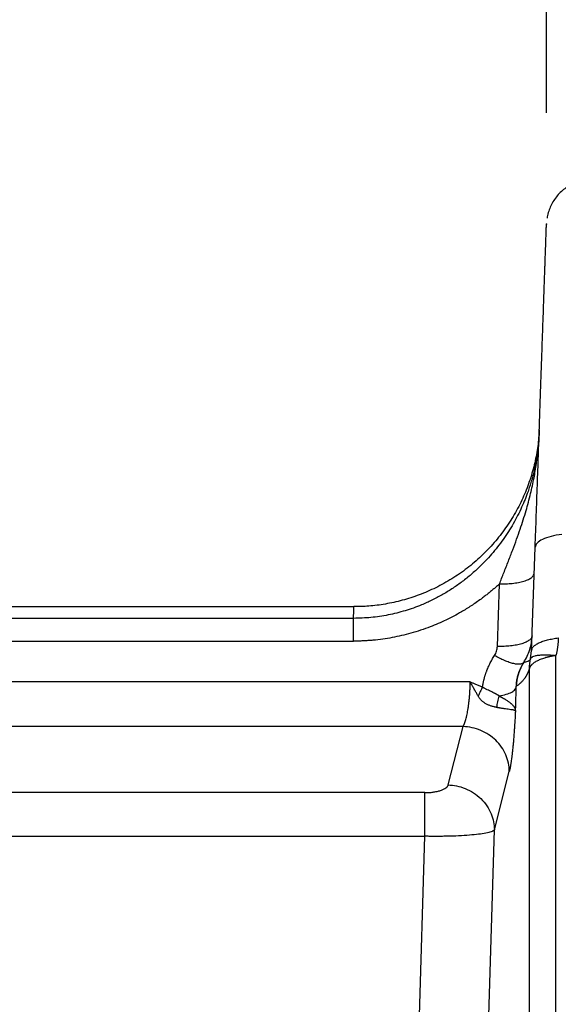
# Model space of a CAD drawing. Units: inches. Extents: x 1.4 to 9.91, y 0.55 to 7.86.
# Drawn here: x 8.72 to 8.96, y 2.68 to 3.12 of the extents above; entities that cross this region are included whole.
import ezdxf

# ---------------------------------------------------------------- set-up
doc = ezdxf.new("R2010")
doc.units = ezdxf.units.IN
doc.header["$MEASUREMENT"] = 0
doc.header["$PDSIZE"] = -1
doc.layers.add('FORMAT', color=7, linetype='Continuous')
doc.styles.add('SLDTEXTSTYLE0', font='TXT', dxfattribs={"width": 0.75})
doc.styles.add('SLDTEXTSTYLE1', font='TXT', dxfattribs={"width": 0.7})
doc.dimstyles.new('SLDDIMSTYLE0', dxfattribs={"dimtxt": 0.104167, "dimasz": 0.156, "dimexe": 0, "dimexo": 0.0625, "dimgap": 0.026042, "dimtad": 0, "dimtih": 1, "dimtoh": 1, "dimlfac": 48, "dimrnd": 1e-09, "dimzin": 12, "dimdsep": 46, "dimtxsty": 'SLDTEXTSTYLE0', "dimsah": 1, "dimcen": 0.09, "dimadec": 0, "dimazin": 3, "dimtfac": 1, "dimtmove": 0, "dimatfit": 0, "dimfxl": 0, "dimfrac": 2, "dimtolj": 1, "dimtzin": 12, "dimarcsym": 0})

# ---------------------------------------------------------------- blocks, each defined once
blk = doc.blocks.new('_D')
at = {"layer": 'FORMAT'}
for p, q in [((8.56588, 3.08123), (8.56588, 3.50645)), ((8.95544, 3.08123), (8.95544, 3.50645)), ((8.56588, 3.38145), (8.06588, 3.38145)), ((8.95544, 3.38145), (9.45544, 3.38145))]:
    blk.add_line(p, q, dxfattribs=at)
for points in [[(8.56588, 3.38145), (8.40988, 3.40745), (8.40988, 3.35545)], [(8.95544, 3.38145), (9.11144, 3.35545), (9.11144, 3.40745)]]:
    blk.add_solid(points, dxfattribs=at)
at = {"layer": 'FORMAT', "insert": (8.62013, 3.43298), "char_height": 0.104167, "attachment_point": 1, "style": 'SLDTEXTSTYLE1'}
blk.add_mtext('1\' 7"', dxfattribs=at)

msp = doc.modelspace()

# ---------------------------------------------------------------- linework, layer by layer
at = {"color": 7, "linetype": 'Continuous', "lineweight": 25}
for p, q in [((8.95181864, 2.93334657), (8.95138599, 2.9288197)), ((8.94875354, 2.83978253), (8.95037539, 2.88622683)), ((8.93337321, 2.84171792), (8.93435403, 2.86980807)), ((8.86896623, 2.85953175), (8.6523524, 2.85953175)), ((8.86877413, 2.85429708), (8.6525445, 2.85429708)), ((8.94898869, 2.8465167), (8.94868475, 2.84557883)), ((8.6525445, 2.84408147), (8.86877413, 2.84408147)), ((8.94860973, 2.83867335), (8.94875351, 2.83978223)), ((8.95971211, 2.0754349), (8.95971209, 2.83764885)), ((8.94522953, 2.83450621), (8.94494094, 2.83424827)), ((8.94522866, 2.83450699), (8.94522865, 2.83450699)), ((8.94776258, 2.01976557), (8.94776257, 2.83181197)), ((8.92117616, 2.82575569), (8.60014247, 2.82575569)), ((8.94161866, 2.81474779), (8.94188908, 2.823785)), ((8.94188907, 2.82378431), (8.94188908, 2.823785)), ((8.917987, 2.80573328), (8.60333163, 2.80573328)), ((8.91128923, 2.77955162), (8.91798622, 2.80573025)), ((8.93204327, 2.75935371), (8.93873977, 2.78553233)), ((8.90079872, 2.77607077), (8.62051991, 2.77607077)), ((8.92897965, 2.65696972), (8.93204327, 2.75935371)), ((8.62051988, 2.75649384), (8.90079875, 2.75649384)), ((8.89784051, 2.65763216), (8.90079875, 2.75649384))]:
    msp.add_line(p, q, dxfattribs=at)
at = {"color": 8, "linetype": 'Continuous', "lineweight": 25}
msp.add_line((8.94827874, 2.8361206), (8.94860973, 2.83867335), dxfattribs=at)
at = {"color": 7, "linetype": 'Continuous', "lineweight": 25}
for points, knots in [([(8.96743967, 3.04943209), (8.96688155, 3.0491659), (8.965548, 3.04852988), (8.96359907, 3.04719382), (8.96160783, 3.04548048), (8.95983434, 3.04349446), (8.95831915, 3.04129119), (8.95710933, 3.0389195), (8.95619707, 3.03644615), (8.95585989, 3.03473959), (8.95569294, 3.0338946)], [0, 0, 0, 0, 0.091460249, 0.218532751, 0.348194087, 0.47949995, 0.611394359, 0.742791166, 0.872644271, 1, 1, 1, 1]), ([(8.95037539, 2.88622683), (8.9505421, 2.89100058), (8.95087432, 2.90051391), (8.95135395, 2.91424898), (8.95181651, 2.92749458), (8.9522601, 2.94019763), (8.95268281, 2.95230238), (8.95308177, 2.96372695), (8.95345499, 2.97441473), (8.95380046, 2.98430794), (8.95410003, 2.99288616), (8.95435728, 3.00025265), (8.95456795, 3.00628621), (8.95469929, 3.01004521), (8.9547679, 3.01201179), (8.954789, 3.01261529), (8.95480974, 3.01320979), (8.95483019, 3.01379526), (8.95485032, 3.01437181), (8.95489242, 3.01557682), (8.95493845, 3.01689618), (8.95497759, 3.01801549), (8.95499175, 3.01842192), (8.95499615, 3.01854786), (8.95500052, 3.01867327), (8.9550049, 3.01879772), (8.95500921, 3.01892201), (8.95502041, 3.01924176), (8.95503814, 3.01975027), (8.95506195, 3.02043175), (8.95508503, 3.02109297), (8.95510741, 3.02173378), (8.95512909, 3.02235454), (8.95515103, 3.02298324), (8.95519134, 3.02413686), (8.95524553, 3.02568911), (8.95529186, 3.0270161), (8.95531852, 3.02777906), (8.95533018, 3.02811345), (8.95533945, 3.02837839), (8.95534828, 3.02863154), (8.95535672, 3.02887349), (8.95537477, 3.02938932), (8.95540939, 3.0303823), (8.95543995, 3.0312566), (8.9554382, 3.03120648), (8.95543757, 3.03118833)], [0, 0, 0, 0, 0.057201745, 0.113994022, 0.170764504, 0.227700184, 0.284664072, 0.341588716, 0.39851287, 0.455465055, 0.51231271, 0.56017042, 0.607917657, 0.649960196, 0.655468594, 0.660978216, 0.666489485, 0.672002659, 0.677517657, 0.683035241, 0.707151668, 0.717753709, 0.719141863, 0.720529784, 0.72191782, 0.723305557, 0.724693663, 0.726081307, 0.734098856, 0.742114865, 0.750130239, 0.758145429, 0.766161797, 0.774179571, 0.783335328, 0.814130691, 0.84493179, 0.854586317, 0.860480867, 0.866373282, 0.872263447, 0.878151614, 0.88403853, 0.911778582, 0.968062903, 1, 1, 1, 1]), ([(8.95221132, 2.93896775), (8.95203343, 2.93651514), (8.95167205, 2.93153263), (8.95026416, 2.92404897), (8.94816279, 2.91651969), (8.94527722, 2.90905363), (8.94161788, 2.90176549), (8.93719517, 2.89477447), (8.93205053, 2.88819705), (8.92624614, 2.88214219), (8.91986652, 2.87670445), (8.91301281, 2.87195994), (8.90579809, 2.86796197), (8.89834114, 2.86474226), (8.89076098, 2.86230035), (8.88317052, 2.86064199), (8.87590124, 2.85968386), (8.87117252, 2.85959892), (8.86896251, 2.85955922)], [0, 0, 0, 0, 0.0580773494, 0.1179852496, 0.1795569542, 0.2425812223, 0.3068104637, 0.3719628406, 0.4377347809, 0.5037995285, 0.5698250329, 0.63547951, 0.7004417416, 0.7644106425, 0.8271136404, 0.8883110465, 0.9478010377, 1, 1, 1, 1]), ([(8.95217334, 2.93773948), (8.95211013, 2.93645151), (8.95196807, 2.93355674), (8.95166475, 2.93058357), (8.95141764, 2.92890444), (8.95140503, 2.92881873)], [0, 0, 0, 0, 0.432032713, 0.971008825, 1, 1, 1, 1]), ([(8.95193981, 2.93333327), (8.95199087, 2.93409488), (8.95208941, 2.93556466), (8.95214605, 2.93703232), (8.95217334, 2.93773948)], [0, 0, 0, 0, 0.518178211, 1, 1, 1, 1]), ([(8.96239149, 2.89195751), (8.96062603, 2.89174259), (8.95897711, 2.89144233), (8.95604078, 2.89069455), (8.95475368, 2.89024709), (8.9526418, 2.88923989), (8.95181725, 2.88868025), (8.95069512, 2.88749247), (8.95039767, 2.88686445), (8.9503754, 2.88622676)], [0, 0, 0, 0, 0.25, 0.25, 0.5, 0.5, 0.75, 0.75, 1, 1, 1, 1]), ([(8.93435408, 2.86980807), (8.93526879, 2.86977986), (8.9362172, 2.86977828), (8.93813776, 2.86983987), (8.93910971, 2.86990316), (8.94101915, 2.870101), (8.94195627, 2.87023562), (8.94373201, 2.8705745), (8.94457019, 2.87077875), (8.94609101, 2.87124614), (8.94677331, 2.87150918), (8.94794465, 2.87207602), (8.94843361, 2.87237967), (8.94920651, 2.87300619), (8.94949062, 2.87332891), (8.94986657, 2.8739731), (8.94995871, 2.87429447), (8.94996963, 2.87460715)], [0, 0, 0, 0, 0.125, 0.125, 0.25, 0.25, 0.375, 0.375, 0.5, 0.5, 0.625, 0.625, 0.75, 0.75, 0.875, 0.875, 1, 1, 1, 1]), ([(8.93435402, 2.86980803), (8.9341397, 2.86961322), (8.93370991, 2.86922258), (8.93305673, 2.86864174), (8.93239513, 2.86806286), (8.93172455, 2.86748658), (8.93104507, 2.86691292), (8.93035658, 2.86634207), (8.92965903, 2.86577416), (8.92895237, 2.86520938), (8.92823654, 2.86464786), (8.92751147, 2.86408979), (8.9267771, 2.86353532), (8.92483532, 2.86209751), (8.92169528, 2.85992479), (8.91648022, 2.85671253), (8.91038305, 2.85348406), (8.90281483, 2.85021666), (8.89473892, 2.84753971), (8.88757599, 2.84587717), (8.88186393, 2.84494932), (8.87836067, 2.8445446), (8.87566179, 2.84432397), (8.87387247, 2.84421193), (8.87213026, 2.84413573), (8.87043605, 2.84408989), (8.86932262, 2.84408409), (8.86877413, 2.84408123)], [0, 0, 0, 0, 0.012278457, 0.024621596, 0.037029482, 0.049502194, 0.062039824, 0.074642483, 0.087310296, 0.100043406, 0.112841976, 0.125706187, 0.138636242, 0.151632366, 0.227504611, 0.299106355, 0.408296156, 0.51533739, 0.6416902, 0.760331289, 0.81866694, 0.880314913, 0.905600948, 0.930213957, 0.954152282, 0.977414619, 1, 1, 1, 1]), ([(8.86877413, 2.84408144), (8.86877413, 2.84546429), (8.86877413, 2.84677542), (8.86877413, 2.84915083), (8.86877414, 2.85021484), (8.86877414, 2.85201157), (8.86877414, 2.85274409), (8.86877414, 2.85381965), (8.86877414, 2.85416258), (8.86877414, 2.85429713)], [0, 0, 0, 0, 0.25, 0.25, 0.5, 0.5, 0.75, 0.75, 1, 1, 1, 1]), ([(8.94522867, 2.83450698), (8.94580348, 2.8353974), (8.94683405, 2.83725897), (8.94798915, 2.84023273), (8.94873539, 2.84333645), (8.94895164, 2.84545552), (8.94898869, 2.84651672)], [0.1357488689, 0.1357488689, 0.1357488689, 0.1357488689, 0.3178088537, 0.4999529227, 0.6821647812, 0.864569963, 0.864569963, 0.864569963, 0.864569963]), ([(8.94875352, 2.83978253), (8.94876409, 2.84008489), (8.94883656, 2.84039096), (8.9491164, 2.84100193), (8.94932384, 2.84130681), (8.94987777, 2.84190574), (8.95022431, 2.84219977), (8.95105219, 2.84276721), (8.95153352, 2.8430406), (8.95261807, 2.84355784), (8.95322122, 2.84380168), (8.95452891, 2.84425275), (8.95523336, 2.84445997), (8.95671784, 2.84483321), (8.95749777, 2.84499923), (8.95910502, 2.84528826), (8.95993224, 2.84541127), (8.96076931, 2.84551317)], [0, 0, 0, 0, 0.125, 0.125, 0.25, 0.25, 0.375, 0.375, 0.5, 0.5, 0.625, 0.625, 0.75, 0.75, 0.875, 0.875, 1, 1, 1, 1]), ([(8.96076931, 2.84551321), (8.96076213, 2.84532771), (8.96074782, 2.84495833), (8.96071689, 2.84440565), (8.96067926, 2.84385725), (8.96063438, 2.84331317), (8.96058255, 2.84277355), (8.96052386, 2.84223847), (8.96045848, 2.84170805), (8.96038655, 2.84118241), (8.96030823, 2.84066171), (8.96022368, 2.84014614), (8.96013307, 2.83963587), (8.96003661, 2.83913103), (8.95993431, 2.83863178), (8.95982695, 2.83813817), (8.95975024, 2.83781136), (8.95971209, 2.83764881)], [0, 0, 0, 0, 0.071068813, 0.14151136, 0.211327223, 0.280517101, 0.349082716, 0.417026709, 0.484352543, 0.551060132, 0.617139646, 0.68258136, 0.747377324, 0.811521238, 0.875008337, 0.937835274, 1, 1, 1, 1]), ([(8.92669423, 2.82346138), (8.92672403, 2.82364635), (8.92678324, 2.82401378), (8.92688216, 2.82455962), (8.92698729, 2.82509674), (8.92709907, 2.825625), (8.92721692, 2.82614438), (8.92734058, 2.82665483), (8.92746967, 2.82715634), (8.92760388, 2.82764889), (8.92774288, 2.82813247), (8.92788634, 2.82860708), (8.92803396, 2.82907273), (8.92818541, 2.82952944), (8.9283404, 2.82997722), (8.92849862, 2.8304161), (8.92873517, 2.83104727), (8.92906256, 2.8318676), (8.9294984, 2.8328714), (8.92996296, 2.83385931), (8.93045554, 2.83483076), (8.93097614, 2.83578464), (8.93152153, 2.83672163), (8.93190833, 2.83733215), (8.93210133, 2.83763679)], [0, 0, 0, 0, 0.037018519, 0.073539923, 0.109564039, 0.145090806, 0.18012027, 0.214652574, 0.248687946, 0.282226694, 0.315269196, 0.347815887, 0.379867255, 0.41142383, 0.442486174, 0.473054874, 0.503130534, 0.574920468, 0.646430986, 0.717675844, 0.788663534, 0.859386035, 0.92983406, 1, 1, 1, 1]), ([(8.93210137, 2.83763726), (8.93229468, 2.83793654), (8.93246915, 2.83825192), (8.93277375, 2.83890321), (8.93290376, 2.83923895), (8.93311805, 2.83992604), (8.93320235, 2.84027739), (8.93332363, 2.84099221), (8.93336062, 2.84135584), (8.93337321, 2.84171796)], [0, 0, 0, 0, 0.25, 0.25, 0.5, 0.5, 0.75, 0.75, 1, 1, 1, 1]), ([(8.95971208, 2.83764882), (8.95958669, 2.83762852), (8.95933971, 2.83758855), (8.95897934, 2.83752644), (8.95863342, 2.8374642), (8.95830204, 2.83740182), (8.9579849, 2.83733958), (8.95768179, 2.83727768), (8.95739246, 2.83721632), (8.95711666, 2.8371557), (8.95685414, 2.83709599), (8.95660464, 2.83703739), (8.95636791, 2.83698005), (8.95614367, 2.83692414), (8.95593169, 2.83686982), (8.9557317, 2.83681724), (8.95554345, 2.83676652), (8.95536669, 2.83671781), (8.9545004, 2.836474), (8.9531084, 2.83601838), (8.95135733, 2.83526788), (8.94994788, 2.83446823), (8.94910563, 2.83380359), (8.94865146, 2.83334349), (8.94842979, 2.83308755), (8.94823805, 2.83283142), (8.94807551, 2.8325755), (8.94794227, 2.83232018), (8.94783524, 2.83206592), (8.94778672, 2.83189636), (8.94776257, 2.831812)], [0, 0, 0, 0, 0.01908356, 0.037588766, 0.055515523, 0.072863753, 0.089633398, 0.105824415, 0.121436777, 0.136470471, 0.150925494, 0.164801855, 0.178099573, 0.190818675, 0.202959193, 0.21452117, 0.225504648, 0.235909676, 0.245736308, 0.37982414, 0.500005012, 0.630875771, 0.75427492, 0.790397377, 0.826178739, 0.861619831, 0.896721537, 0.931484799, 0.965910607, 1, 1, 1, 1]), ([(8.94827917, 2.83612216), (8.9482896, 2.83615146), (8.94831052, 2.8362102), (8.94835146, 2.83629618), (8.94839964, 2.83638084), (8.94845582, 2.83646393), (8.94851993, 2.83654546), (8.94859211, 2.83662534), (8.94867244, 2.83670351), (8.94876101, 2.83677992), (8.94885791, 2.83685449), (8.94896322, 2.83692717), (8.94907701, 2.83699788), (8.94919937, 2.83706657), (8.94956304, 2.83725145), (8.95031439, 2.83752087), (8.9516595, 2.83777986), (8.95333845, 2.83792903), (8.95473998, 2.83795032), (8.95572184, 2.83792908), (8.95612962, 2.83791615), (8.95658827, 2.83789682), (8.95710017, 2.83786967), (8.95766758, 2.83783317), (8.95829307, 2.83778541), (8.95897758, 2.83772543), (8.95946206, 2.83767515), (8.9597122, 2.83764919)], [0, 0, 0, 0, 0.018321735, 0.036739712, 0.055254098, 0.073865059, 0.092572752, 0.111377335, 0.130278958, 0.14927777, 0.168373914, 0.187567528, 0.206858745, 0.226247693, 0.245734497, 0.369177682, 0.500003081, 0.62030121, 0.754271206, 0.776273659, 0.800765307, 0.827746541, 0.857217643, 0.889178743, 0.923629769, 0.960570399, 1, 1, 1, 1]), ([(8.94188907, 2.82378431), (8.94192563, 2.82442643), (8.94199941, 2.82572195), (8.94233042, 2.82760178), (8.94289519, 2.82972412), (8.94377686, 2.83204911), (8.9447473, 2.83369207), (8.94522865, 2.83450699)], [0, 0, 0, 0, 0.172542805, 0.348122815, 0.508317424, 0.756121748, 1, 1, 1, 1]), ([(8.94827879, 2.83612055), (8.94822367, 2.83600333), (8.9481681, 2.83590602), (8.94805595, 2.83573424), (8.94799936, 2.83566005), (8.94782798, 2.83546024), (8.94771155, 2.83535678), (8.94747419, 2.83517998), (8.94735326, 2.83510723), (8.94710698, 2.83498035), (8.94698163, 2.83492639), (8.94659921, 2.8347831), (8.94633576, 2.83471184), (8.94579339, 2.83459333), (8.9455145, 2.83454657), (8.94522867, 2.83450697)], [0, 0, 0, 0, 0.0625, 0.0625, 0.125, 0.125, 0.25, 0.25, 0.375, 0.375, 0.5, 0.5, 0.75, 0.75, 1, 1, 1, 1]), ([(8.94776257, 2.83181199), (8.9477417, 2.83174555), (8.94769945, 2.83161104), (8.94763538, 2.8314171), (8.94756984, 2.83122556), (8.94750283, 2.83103705), (8.94743437, 2.83085128), (8.94736444, 2.83066821), (8.94729305, 2.83048769), (8.9472202, 2.83030971), (8.9471459, 2.83013412), (8.94707015, 2.8299609), (8.94699294, 2.82978998), (8.94691428, 2.82962126), (8.94683417, 2.82945474), (8.94675261, 2.82929033), (8.9466696, 2.82912799), (8.94658515, 2.82896768), (8.94649924, 2.82880935), (8.94641188, 2.82865296), (8.94632308, 2.82849848), (8.94623284, 2.82834587), (8.94614114, 2.82819508), (8.946048, 2.8280461), (8.94595342, 2.82789888), (8.94585739, 2.8277534), (8.94575991, 2.82760963), (8.94556234, 2.82732585), (8.94525805, 2.82691677), (8.94484072, 2.82640765), (8.94440171, 2.82592018), (8.94394103, 2.82545337), (8.94345867, 2.8250061), (8.94295463, 2.82457815), (8.94242885, 2.82416617), (8.9420715, 2.82391382), (8.94188908, 2.823785)], [0, 0, 0, 0, 0.010382723, 0.021018725, 0.031908192, 0.043052018, 0.054450172, 0.066103193, 0.078011504, 0.090175123, 0.102594613, 0.115270055, 0.12820162, 0.141389733, 0.154834363, 0.16853576, 0.182494187, 0.196709616, 0.211182297, 0.225912399, 0.240899903, 0.256145025, 0.271647898, 0.287408503, 0.303427011, 0.31970355, 0.336238096, 0.353030776, 0.420322629, 0.49148938, 0.56653401, 0.645459004, 0.728266459, 0.814958138, 0.905535549, 1, 1, 1, 1]), ([(8.917987, 2.80573331), (8.9180116, 2.80577535), (8.91805967, 2.80585748), (8.91812999, 2.80598703), (8.91819683, 2.80611633), (8.9182602, 2.80624501), (8.91832009, 2.80637193), (8.9183765, 2.80649625), (8.91842943, 2.80661712), (8.91847889, 2.80673375), (8.91852487, 2.80684544), (8.91856738, 2.80695152), (8.9187021, 2.8072963), (8.91891691, 2.80790681), (8.91931856, 2.809244), (8.91977373, 2.81114048), (8.9201914, 2.813422), (8.92048251, 2.81540941), (8.92068726, 2.81707885), (8.92085581, 2.81874895), (8.92096356, 2.82009209), (8.92102965, 2.82109993), (8.92106875, 2.82178463), (8.92110185, 2.82246493), (8.92112892, 2.82313954), (8.92115002, 2.82380729), (8.92116499, 2.82446669), (8.92117438, 2.82511748), (8.92117556, 2.82554312), (8.92117615, 2.82575566)], [0, 0, 0, 0, 0.014895714, 0.029102719, 0.042621011, 0.055450589, 0.067591449, 0.079043589, 0.089807007, 0.0998817, 0.109267669, 0.117964911, 0.125973428, 0.192220404, 0.251767856, 0.383328131, 0.5022251, 0.574237585, 0.644475609, 0.712961777, 0.779720485, 0.807541149, 0.835276042, 0.862927208, 0.89049671, 0.917986632, 0.945399073, 0.97273615, 1, 1, 1, 1]), ([(8.92477, 2.81941327), (8.92467522, 2.81957579), (8.92449036, 2.81989279), (8.92422353, 2.82035712), (8.92397302, 2.82079699), (8.92373884, 2.82121193), (8.92349967, 2.82163994), (8.92318303, 2.82221105), (8.92279294, 2.82291944), (8.9224151, 2.82358811), (8.92211507, 2.82409165), (8.92189139, 2.82445423), (8.92168269, 2.82479359), (8.9215074, 2.82509157), (8.92137247, 2.82533885), (8.92126524, 2.82555096), (8.92120501, 2.82568917), (8.92117615, 2.82575541)], [0, 0, 0, 0, 0.076172582, 0.148576061, 0.217093076, 0.281630575, 0.342254097, 0.416740416, 0.548115362, 0.673575849, 0.733358913, 0.790919798, 0.850584753, 0.899491733, 0.935727982, 0.969198949, 1, 1, 1, 1]), ([(8.92117615, 2.82575541), (8.92135405, 2.82568757), (8.92172735, 2.82554523), (8.92231162, 2.82531653), (8.9229448, 2.82506475), (8.92387803, 2.82468788), (8.92485783, 2.82428109), (8.9258835, 2.82383005), (8.92641707, 2.82358729), (8.92669423, 2.82346119)], [0, 0, 0, 0, 0.095497844, 0.200397291, 0.314504577, 0.437197726, 0.705330331, 0.846940957, 1, 1, 1, 1]), ([(8.92669367, 2.82346283), (8.92636509, 2.82282849), (8.92603257, 2.82215849), (8.92538325, 2.82079267), (8.92506663, 2.82009725), (8.92476874, 2.81941385)], [0, 0, 0, 0, 0.5, 0.5, 1, 1, 1, 1]), ([(8.93425867, 2.81944859), (8.93417109, 2.81950608), (8.93399506, 2.81962166), (8.93372224, 2.8197921), (8.93344124, 2.8199618), (8.93315145, 2.82013068), (8.93285299, 2.82029903), (8.93254581, 2.82046701), (8.93222994, 2.82063483), (8.93169204, 2.82091317), (8.93088999, 2.82130725), (8.92986897, 2.82178886), (8.92905992, 2.82216894), (8.9284691, 2.82245548), (8.92803993, 2.82267091), (8.92763617, 2.82288464), (8.92729298, 2.82307683), (8.92699655, 2.82325758), (8.92679744, 2.82339181), (8.92669423, 2.82346138)], [0, 0, 0, 0, 0.041250369, 0.082919247, 0.125010532, 0.167526191, 0.210466227, 0.253828656, 0.297609494, 0.341802747, 0.473635501, 0.614425857, 0.729446281, 0.773018147, 0.831745821, 0.887281846, 0.922222549, 0.959682249, 1, 1, 1, 1]), ([(8.93425887, 2.8194485), (8.93535425, 2.81968188), (8.93754502, 2.82014863), (8.93993921, 2.82120049), (8.94155281, 2.82242645), (8.941777, 2.82333228), (8.94188909, 2.82378519)], [0, 0, 0, 0, 0.250001332, 0.500002102, 0.750002385, 1, 1, 1, 1]), ([(8.93324404, 2.81427703), (8.93314969, 2.81429748), (8.93296401, 2.81433774), (8.93268576, 2.81439895), (8.93241405, 2.81446022), (8.93214908, 2.81452208), (8.93175852, 2.81461739), (8.93123978, 2.8147551), (8.9303975, 2.81500903), (8.92937827, 2.81538241), (8.9282278, 2.81594329), (8.92717182, 2.81663181), (8.9262317, 2.81744056), (8.92555118, 2.81822241), (8.92515382, 2.81879539), (8.92493588, 2.81913794), (8.9248312, 2.81931149), (8.92476983, 2.81941323)], [0, 0, 0, 0, 0.032663635, 0.06427757, 0.094832661, 0.124320058, 0.152731347, 0.224032129, 0.293361307, 0.422766971, 0.545431235, 0.65902556, 0.774935631, 0.887982925, 0.944063636, 0.967209995, 1, 1, 1, 1]), ([(8.93324404, 2.81427703), (8.93327877, 2.81512907), (8.93338374, 2.81601458), (8.93372846, 2.81776701), (8.93396798, 2.81863301), (8.93425924, 2.81944874)], [0, 0, 0, 0, 0.5, 0.5, 1, 1, 1, 1]), ([(8.93425814, 2.81944891), (8.93436069, 2.81939439), (8.93456593, 2.81928527), (8.9348669, 2.81912247), (8.93516288, 2.81896017), (8.93545327, 2.81879846), (8.93573808, 2.81863732), (8.93601713, 2.81847677), (8.93629034, 2.81831682), (8.93690506, 2.81795032), (8.93780242, 2.81738274), (8.93862651, 2.81679541), (8.93915323, 2.8163826), (8.93944073, 2.81614671), (8.93972895, 2.81589437), (8.94005046, 2.81558901), (8.94039809, 2.81522096), (8.94068646, 2.81487874), (8.94090198, 2.81459896), (8.9410597, 2.81436389), (8.94118634, 2.81412652), (8.94128588, 2.81387589), (8.94135807, 2.81361002), (8.94141485, 2.81331441), (8.94145752, 2.81301366), (8.94148062, 2.81281541), (8.94149153, 2.81272173)], [0, 0, 0, 0, 0.023692576, 0.047413523, 0.071161947, 0.094937285, 0.118738827, 0.142565721, 0.166417183, 0.190292867, 0.307320784, 0.424874609, 0.463785244, 0.502735269, 0.538024237, 0.584801497, 0.648657477, 0.71461283, 0.754001622, 0.793322513, 0.835021211, 0.868318868, 0.902700527, 0.935538258, 0.969537056, 1, 1, 1, 1]), ([(8.94149153, 2.81272173), (8.94148655, 2.81273475), (8.9414763, 2.81276157), (8.94145818, 2.81279637), (8.94143445, 2.81283306), (8.9414019, 2.81286977), (8.94136405, 2.81290212), (8.94131405, 2.81293276), (8.94124022, 2.81297062), (8.94108457, 2.81302395), (8.94082752, 2.81309511), (8.94032271, 2.81320054), (8.93952037, 2.81331293), (8.93836041, 2.81346089), (8.93728066, 2.8136007), (8.9364074, 2.81372292), (8.93576938, 2.81381809), (8.93514168, 2.81391905), (8.93456475, 2.81401856), (8.93406096, 2.81411123), (8.93364346, 2.81419223), (8.93337245, 2.81424976), (8.93324403, 2.81427702)], [0, 0, 0, 0, 0.011132355, 0.022936351, 0.035430433, 0.053036407, 0.073514475, 0.086388439, 0.112929103, 0.152288251, 0.227719048, 0.300884188, 0.446349891, 0.581183613, 0.702347149, 0.76022159, 0.811010239, 0.861447309, 0.909644946, 0.942758064, 0.972875721, 1, 1, 1, 1]), ([(8.94148625, 2.81272186), (8.94147923, 2.81257169), (8.94146501, 2.81226744), (8.94144271, 2.81180725), (8.94141932, 2.81133709), (8.94139475, 2.81085736), (8.94135974, 2.81019234), (8.9413092, 2.80927308), (8.94123689, 2.80803411), (8.94116613, 2.80689866), (8.94107202, 2.80546264), (8.94096127, 2.80386805), (8.94080825, 2.80180558), (8.9406483, 2.79980546), (8.94047677, 2.79783456), (8.94029348, 2.79591144), (8.94011063, 2.79418709), (8.93992062, 2.79256037), (8.93973709, 2.79112673), (8.93957828, 2.79000439), (8.93944837, 2.78915184), (8.93934311, 2.78849865), (8.93923924, 2.7878973), (8.93914593, 2.7873902), (8.93906535, 2.78697516), (8.93898436, 2.78658059), (8.93890318, 2.78620819), (8.93882185, 2.78585614), (8.93876754, 2.78564024), (8.93874039, 2.78553229)], [0, 0, 0, 0, 0.012242033, 0.024804275, 0.03768616, 0.050887049, 0.064406224, 0.092836585, 0.127708037, 0.169230199, 0.190408093, 0.252858339, 0.310616504, 0.377632635, 0.439996764, 0.502444382, 0.574027651, 0.62777313, 0.691737411, 0.75255642, 0.779204841, 0.814289233, 0.851160905, 0.875831184, 0.900660206, 0.925491275, 0.950324776, 0.975160966, 1, 1, 1, 1]), ([(8.94148592, 2.81272192), (8.94148714, 2.81271392), (8.94148913, 2.8127008), (8.94149221, 2.81269046), (8.94149561, 2.81270353), (8.94149901, 2.81272691), (8.941503, 2.81275389), (8.94150697, 2.81277573), (8.94151249, 2.81280018), (8.9415215, 2.81284361), (8.94153259, 2.81290879), (8.9415424, 2.81300174), (8.94154958, 2.81309815), (8.94155592, 2.81319605), (8.9415665, 2.81338024), (8.94157953, 2.81364496), (8.94159198, 2.8139496), (8.94160196, 2.81422559), (8.94161048, 2.8144797), (8.94161586, 2.81465615), (8.94161866, 2.81474784)], [0, 0, 0, 0, 0.025543234, 0.041905916, 0.051436623, 0.064925032, 0.082775929, 0.100432829, 0.11440722, 0.155307233, 0.224111967, 0.279938115, 0.314468516, 0.357337894, 0.40898704, 0.550004811, 0.689334182, 0.784482724, 0.888002673, 1, 1, 1, 1]), ([(8.93873977, 2.78553231), (8.93873977, 2.78681362), (8.93860599, 2.78809889), (8.93807598, 2.79062813), (8.93767978, 2.79187202), (8.93664014, 2.79427067), (8.93599674, 2.79542538), (8.93448742, 2.79760127), (8.93362154, 2.79862241), (8.93170055, 2.80049194), (8.93064547, 2.80134027), (8.92838662, 2.80283158), (8.9271829, 2.80347451), (8.92467299, 2.80453028), (8.92336687, 2.80494309), (8.92070238, 2.80552276), (8.91934406, 2.8056896), (8.91798571, 2.80573025)], [0, 0, 0, 0, 0.125, 0.125, 0.25, 0.25, 0.375, 0.375, 0.5, 0.5, 0.625, 0.625, 0.75, 0.75, 0.875, 0.875, 1, 1, 1, 1]), ([(8.90079884, 2.75649385), (8.90079883, 2.75861491), (8.90079882, 2.76073566), (8.9007988, 2.76478144), (8.90079879, 2.76670589), (8.90079877, 2.77018083), (8.90079876, 2.77173082), (8.90079874, 2.77431326), (8.90079873, 2.77534533), (8.90079872, 2.77607078)], [0, 0, 0, 0, 0.25, 0.25, 0.5, 0.5, 0.75, 0.75, 1, 1, 1, 1]), ([(8.90079875, 2.77607078), (8.90086805, 2.77607091), (8.90104589, 2.77607124), (8.90137137, 2.77607541), (8.90180755, 2.77608655), (8.9022728, 2.77610667), (8.90290574, 2.7761451), (8.90366774, 2.77621079), (8.90450666, 2.77631428), (8.90540034, 2.77645329), (8.90655157, 2.77667888), (8.90792818, 2.77705566), (8.90924932, 2.77758441), (8.91027787, 2.7781897), (8.91079427, 2.77866771), (8.91104565, 2.77900672), (8.91116024, 2.77919797), (8.9112444, 2.7793918), (8.91127771, 2.77951055), (8.91128922, 2.77955162)], [0, 0, 0, 0, 0.012970997, 0.033285397, 0.060949873, 0.094814037, 0.121006398, 0.181243989, 0.241629779, 0.287672103, 0.364870797, 0.489412868, 0.615586998, 0.743330357, 0.870646612, 0.892838813, 0.934718821, 0.977422253, 1, 1, 1, 1]), ([(8.91128922, 2.77955162), (8.91251214, 2.779515), (8.91378079, 2.77937446), (8.91635042, 2.77884897), (8.91765114, 2.77846362), (8.92020581, 2.7774331), (8.92145925, 2.77678771), (8.92383214, 2.77525327), (8.92495099, 2.77436434), (8.92697713, 2.7723924), (8.92788398, 2.77130984), (8.92943532, 2.76902504), (8.9300797, 2.76782338), (8.93109105, 2.7653833), (8.93145826, 2.76414535), (8.93193376, 2.76170721), (8.93204247, 2.76050726), (8.93204247, 2.7593537)], [0, 0, 0, 0, 0.125, 0.125, 0.25, 0.25, 0.375, 0.375, 0.5, 0.5, 0.625, 0.625, 0.75, 0.75, 0.875, 0.875, 1, 1, 1, 1]), ([(8.93204247, 2.7593537), (8.9320271, 2.75933329), (8.93199668, 2.7592929), (8.93194128, 2.75923328), (8.93187989, 2.75917518), (8.93181227, 2.75911861), (8.9317391, 2.75906358), (8.93166081, 2.75901008), (8.93157787, 2.7589581), (8.93149073, 2.75890763), (8.93139984, 2.75885866), (8.93130563, 2.75881116), (8.93120853, 2.75876512), (8.93110895, 2.75872051), (8.93077692, 2.75857935), (8.93012307, 2.75835318), (8.92853263, 2.75794515), (8.92597381, 2.75749317), (8.92199722, 2.75704535), (8.91738239, 2.75671461), (8.91301539, 2.75653944), (8.90938521, 2.75646359), (8.90718671, 2.75644437), (8.90560592, 2.75644272), (8.90464994, 2.75644532), (8.90369024, 2.75645168), (8.90272777, 2.75646189), (8.90176361, 2.75647555), (8.90112034, 2.75648775), (8.90079875, 2.75649385)], [0, 0, 0, 0, 0.011040389, 0.021857086, 0.032449775, 0.04281817, 0.052962011, 0.062881065, 0.072575125, 0.082044009, 0.091287559, 0.10030572, 0.109098502, 0.11766591, 0.126007937, 0.190845855, 0.25177993, 0.381755831, 0.502354033, 0.630047724, 0.751625963, 0.814181134, 0.875917252, 0.896597966, 0.917277879, 0.937959389, 0.958642412, 0.979323793, 1, 1, 1, 1])]:
    msp.add_open_spline(points, degree=3, knots=knots, dxfattribs=at)
at = {"color": 8, "linetype": 'Continuous', "lineweight": 25}
for points, knots in [([(8.93435403, 2.86980807), (8.93499526, 2.87144529), (8.93634592, 2.87489391), (8.93833577, 2.87995423), (8.94026979, 2.8849899), (8.94203557, 2.88974972), (8.94361221, 2.89423544), (8.94502232, 2.89851604), (8.94625408, 2.90254365), (8.94736647, 2.90649639), (8.94830584, 2.91017099), (8.94914896, 2.91383509), (8.94983674, 2.91719426), (8.95043948, 2.92054488), (8.95092382, 2.92365735), (8.95135044, 2.926885), (8.95166958, 2.92991007), (8.95186563, 2.93211214), (8.95193008, 2.93317318), (8.95193981, 2.93333327)], [0, 0, 0, 0, 0.073179961, 0.15414527, 0.232816766, 0.308356357, 0.37913485, 0.446271116, 0.512889391, 0.571939985, 0.635574892, 0.688806375, 0.747183888, 0.796059628, 0.848651072, 0.895478429, 0.949633325, 0.992400523, 1, 1, 1, 1]), ([(8.95140503, 2.92881873), (8.95131647, 2.92819254), (8.95114138, 2.92695446), (8.95084249, 2.92521134), (8.95055404, 2.92368591), (8.9503017, 2.92246204), (8.9500807, 2.92145277), (8.94985233, 2.92045971), (8.94959152, 2.9193849), (8.9492908, 2.91821526), (8.94897402, 2.91704934), (8.94864125, 2.91588737), (8.94829244, 2.91472963), (8.94792773, 2.91357622), (8.94754714, 2.91242736), (8.94645267, 2.90926943), (8.94431566, 2.90396913), (8.94061395, 2.89674668), (8.93609991, 2.8896793), (8.9308968, 2.8830387), (8.92581908, 2.87772356), (8.92117116, 2.87357367), (8.91717075, 2.87041205), (8.91296863, 2.86748823), (8.90857867, 2.86481721), (8.90401568, 2.86241435), (8.8985113, 2.85994436), (8.89198343, 2.85761636), (8.8843913, 2.85572159), (8.87662631, 2.8545233), (8.87139084, 2.85437331), (8.86877413, 2.85429835)], [0, 0, 0, 0, 0.016335654, 0.032298713, 0.045652267, 0.056395057, 0.064529556, 0.072290612, 0.082657524, 0.093023527, 0.103388518, 0.113752577, 0.124114227, 0.134474748, 0.14483424, 0.155191084, 0.220243959, 0.290935518, 0.361524533, 0.431979917, 0.502290002, 0.544079258, 0.585804797, 0.627474751, 0.669080383, 0.710615553, 0.752085652, 0.814176568, 0.876167317, 0.938107947, 1, 1, 1, 1]), ([(8.86877413, 2.85429708), (8.86881144, 2.85529882), (8.86888606, 2.85730212), (8.86894596, 2.85891059), (8.86897299, 2.85963672), (8.86896713, 2.85947901), (8.86896623, 2.8594547)], [0, 0, 0, 0, 0.314301919, 0.628547517, 0.942737818, 1, 1, 1, 1]), ([(8.94868475, 2.84557883), (8.94867609, 2.84555032), (8.94856363, 2.84518018), (8.94779916, 2.84451658), (8.94638534, 2.84363904), (8.94441659, 2.84289638), (8.94204659, 2.84230885), (8.93934379, 2.84190572), (8.93641625, 2.84168285), (8.93438756, 2.84170623), (8.93337321, 2.84171792)], [0, 0, 0, 0, 0.011778092, 0.152952376, 0.294127186, 0.435302056, 0.576476488, 0.717650295, 0.858825305, 1, 1, 1, 1]), ([(8.94494094, 2.83424827), (8.9448565, 2.83416092), (8.94459026, 2.83388552), (8.94375496, 2.83368101), (8.94244413, 2.83365615), (8.94075769, 2.83393861), (8.93878709, 2.83450916), (8.93662031, 2.83534821), (8.93436892, 2.83638829), (8.93284717, 2.83722617), (8.93210137, 2.83763682)], [0, 0, 0, 0, 0.060194595, 0.189768951, 0.324271039, 0.461843588, 0.600348686, 0.737561702, 0.871379368, 1, 1, 1, 1])]:
    msp.add_open_spline(points, degree=3, knots=knots, dxfattribs=at)
at = {"color": 7, "linetype": 'Continuous', "lineweight": 25}
for points in [[(8.94522867, 2.83450697), (8.94420412, 2.83291987), (8.94257756, 2.82945183), (8.94194558, 2.82567322), (8.94188908, 2.823785)], [(8.94776258, 2.83181201), (8.94777103, 2.83327477), (8.94794805, 2.83472749), (8.94827879, 2.83612055)]]:
    msp.add_open_spline(points, degree=3, dxfattribs=at)
at = {"layer": 'FORMAT'}
msp.add_point((8.95543911, 3.03123229), dxfattribs=at)

# ---------------------------------------------------------------- dimensions: what is measured, and where the dimension line sits
dim = msp.add_linear_dim(base=(8.56587915, 3.38145315), p1=(8.95543911, 3.03123229), p2=(8.56587954, 3.03123186), angle=0.0000633, dimstyle='SLDDIMSTYLE0', dxfattribs=at)
dim.commit()
dim.dimension.update_dxf_attribs({"geometry": '_D', "text_midpoint": (8.75149419, 3.38145335), "dimtype": 160})

doc.saveas('drawing.dxf')
